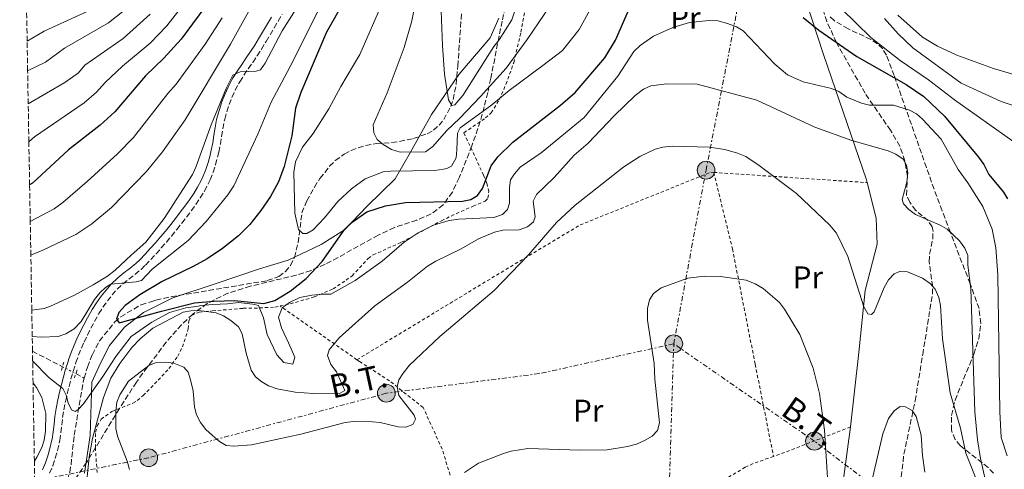
# Model space of a CAD drawing. Units: metres. Extents: x 616692 to 620115, y 4787271 to 4789643.
# Drawn here: x 616714 to 617029, y 4788042 to 4788186 of the extents above; entities that cross this region are included whole.
import ezdxf
from ezdxf.enums import TextEntityAlignment as Align

# ---------------------------------------------------------------- set-up
doc = ezdxf.new("R2010")
doc.units = ezdxf.units.M
doc.header["$MEASUREMENT"] = 0
for name, pattern in [('DGN Style 2', [1.7399219301090239, 1.043953158065414, -0.6959687720436097]), ('DGN Style 3', [2.435890702152634, 1.739921930109024, -0.6959687720436097]), ('DGN Style 5', [1.217945351076317, 0.5219765790327072, -0.6959687720436097]), ('DGN Style 7', [3.4798438602180486, 1.565929737098122, -0.6959687720436097, 0.5219765790327072, -0.6959687720436097])]:
    doc.linetypes.add(name, pattern=pattern)
for name, color, linetype, lineweight in [('Barranco lineal', 142, 'DGN Style 3', 13), ('Barranco lineal no visto', 142, 'DGN Style 5', 0), ('Camino', 7, 'DGN Style 3', 0), ('Curva de nivel directora', 30, 'Continuous', 30), ('Curva de nivel intermedia', 30, 'Continuous', 0), ('Etiqueta de uso rústico', 92, 'Continuous', 0), ('Límite de municipio', 7, 'Continuous', 0), ('Línea  de muro-pared o tapia', 1, 'Continuous', 13), ('Línea eléctrica', 6, 'DGN Style 7', 0), ('Margen derecho', 7, 'Continuous', 0), ('Pontón-alcantarilla (pasos de agua)', 1, 'DGN Style 2', 0), ('Poste tendido eléctrico', 7, 'Continuous', 0), ('Senda', 7, 'DGN Style 3', 0), ('Tela metálica o alambrada', 7, 'DGN Style 2', 0), ('Tensión línea eléctrica', 7, 'Continuous', 0), ('Torre eléctrica', 7, 'Continuous', 0), ('Zona arbolada', 92, 'DGN Style 3', 0)]:
    doc.layers.add(name, color=color, linetype=linetype, lineweight=lineweight)
doc.styles.add('Style-Arial', font='arial.ttf')

# ---------------------------------------------------------------- blocks, each defined once
blk = doc.blocks.new('5PELE')
at = {"layer": 'Torre eléctrica', "linetype": 'Continuous', "lineweight": 0}
h = blk.add_hatch(color=9, dxfattribs=at)
edge = h.paths.add_edge_path()
edge.add_arc((-2.000000476837158e-05, 0), 0.2850000000000001, 0, 360)
at = {"layer": 'Torre eléctrica', "color": 252, "linetype": 'Continuous', "lineweight": 0}
blk.add_circle((-2.000000476837158e-05, 0), 0.2850000000000001, dxfattribs=at)

msp = doc.modelspace()

# ---------------------------------------------------------------- linework, layer by layer
at = {"layer": 'Barranco lineal', "color": 142, "linetype": 'DGN Style 3', "lineweight": 13, "extrusion": (0.0979190094971873, -0.05064073644757948, 0.9939051179016721), "elevation": -181754.9001415127, "flags": 128}
msp.add_lwpolyline([(4536284.472154543, 1641686.591754993), (4536284.472154543, 1641675.706305989)], dxfattribs=at)
at = {"layer": 'Barranco lineal', "color": 142, "linetype": 'DGN Style 3', "lineweight": 13, "extrusion": (0.09576227043104069, -0.04965451059036522, 0.9941649848691733), "elevation": -178362.8219912028, "flags": 128}
msp.add_lwpolyline([(4534525.043005187, 1646895.34978051), (4534525.043005187, 1646892.29054858)], dxfattribs=at)
at = {"layer": 'Barranco lineal', "color": 142, "linetype": 'DGN Style 3', "lineweight": 13}
for points in [[(616734.1900000004, 4788070.980000001, 328.5500000000029), (616735.1900000004, 4788074.51, 328.2799999999988), (616736.7999999998, 4788078.51, 327.9700000000012), (616739.0899999999, 4788082.859999999, 327.1000000000058), (616743.9699999997, 4788088.970000001, 325.9799999999959), (616745.8700000001, 4788090.560000001, 325.8899999999995), (616752.4100000003, 4788094.449999999, 326.4100000000035), (616755.4800000006, 4788095.41, 326.0099999999948), (616757.1500000004, 4788095.939999999, 325.7899999999936), (616762, 4788096.99, 325.2599999999948), (616792.8099999996, 4788102.15, 322.5500000000029), (616796.4600000001, 4788103.49, 322.570000000007), (616798.5300000003, 4788105.01, 322.6699999999983), (616800.25, 4788107.01, 322.5500000000029), (616801.5199999996, 4788109.550000001, 322.1000000000058), (616802.6500000004, 4788114.300000001, 321.1999999999971), (616803.8899999997, 4788123.859999999, 319.8500000000058), (616805.4199999999, 4788127.730000001, 319.2200000000012), (616807.8799999999, 4788132.08, 318.4900000000052), (616809.6699999999, 4788134.869999999, 318.320000000007), (616812.7400000002, 4788138.77, 318.5299999999988), (616814.5800000001, 4788140.57, 318.4900000000052), (616817.4299999997, 4788142.67, 318.1399999999995), (616819.6299999999, 4788143.83, 317.7799999999988), (616824.29, 4788145.460000001, 317.1399999999995), (616827.6799999997, 4788146.01, 317.179999999993), (616832.7100000001, 4788146.369999999, 317.4799999999959), (616835.1699999999, 4788146.730000001, 317.1399999999995), (616839.6399999997, 4788147.680000001, 315.6300000000047), (616844.04, 4788149.16, 313.6300000000047), (616846.0199999996, 4788150.32, 312.6399999999995), (616847.8200000003, 4788151.890000001, 311.7299999999959), (616849.2999999998, 4788153.689999999, 310.9100000000035), (616851.5499999998, 4788157.890000001, 309.2200000000012), (616852.3099999996, 4788160.15, 308.3999999999942), (616853.2699999996, 4788164.930000001, 306.929999999993), (616853.7999999998, 4788170.859999999, 305.820000000007), (616854.1500000004, 4788175.859999999, 305.8699999999953), (616854.6699999999, 4788183.350000001, 306.4499999999971), (616855.0800000001, 4788188.310000001, 306.3099999999977)], [(616718.6100000005, 4788022.220000001, 335.2200000000012), (616720.3899999997, 4788023.27, 334.9499999999971), (616722.5199999996, 4788024.76, 334.7299999999959), (616724.2000000002, 4788026.65, 334.7700000000041), (616725.54, 4788029.180000001, 334.679999999993), (616727.3700000001, 4788033.66, 333.3800000000047), (616729.5599999996, 4788040.789999999, 332.2799999999988), (616729.9699999997, 4788043.230000001, 332.0299999999988), (616730.9800000006, 4788052.730000001, 331.0500000000029), (616733.8399999999, 4788069.730000001, 328.6399999999995), (616734.1900000004, 4788070.980000001, 328.5500000000029)]]:
    msp.add_polyline3d(points, dxfattribs=at)
at = {"layer": 'Barranco lineal no visto', "color": 142, "linetype": 'DGN Style 5', "lineweight": 0, "extrusion": (0.09775405677210981, -0.05060209995860263, 0.9939233229300815), "elevation": -181671.6305927313, "flags": 128}
msp.add_lwpolyline([(4535662.087241668, 1643403.672171717), (4535662.087241667, 1643398.857257387)], dxfattribs=at)
at = {"layer": 'Camino', "color": 7, "linetype": 'DGN Style 3', "lineweight": 0}
msp.add_polyline3d([(616723.1000000001, 4788040.560000001, 334.3500000000059), (616724.1000000016, 4788042.920000001, 334.0200000000041), (616724.9400000018, 4788045.33, 333.6300000000048), (616725.6399999993, 4788047.76, 333.2200000000011), (616726.1999999981, 4788050.210000002, 332.8000000000029), (616726.3500000001, 4788050.99, 332.679999999993), (616726.73, 4788053.490000002, 332.2799999999989), (616727.0000000005, 4788055.970000003, 331.8699999999953), (616727.2699999987, 4788058.390000001, 331.4600000000065), (616727.6399999997, 4788060.78, 331.0700000000072), (616728.2099999997, 4788063.5, 330.699999999997), (616728.7399999973, 4788065.910000003, 330.4700000000012), (616729.3200000006, 4788068.310000001, 330.3300000000018), (616729.9499999987, 4788070.699999999, 330.2400000000052), (616730.6299999983, 4788073.08, 330.1999999999972), (616731.3799999993, 4788075.449999999, 330.1900000000023), (616731.5500000013, 4788075.960000001, 330.1900000000023), (616732.3899999994, 4788078.279999999, 330.1900000000023), (616733.3199999994, 4788080.550000003, 330.1900000000023), (616734.1499999987, 4788082.470000003, 330.1900000000023), (616735.1900000002, 4788084.710000002, 330.1900000000023), (616736.2899999977, 4788086.92, 330.1900000000023), (616737.4499999977, 4788089.100000001, 330.1900000000023), (616738.8799999983, 4788091.59, 330.0899999999967), (616740.1999999993, 4788093.65, 329.8699999999954), (616741.6099999996, 4788095.650000001, 329.6399999999995), (616743.1099999994, 4788097.560000002, 329.5200000000042), (616744.7199999989, 4788099.41, 329.6199999999955), (616746.5499999993, 4788101.150000002, 329.9400000000024), (616748.4299999991, 4788102.66, 330.2899999999937), (616750.4099999995, 4788104.16, 330.6600000000035), (616752.3899999999, 4788105.760000001, 331.0299999999988), (616753.7899999992, 4788107.11, 331.300000000003), (616755.5199999991, 4788108.939999999, 331.6399999999995), (616757.1999999977, 4788110.77, 331.9700000000012), (616758.8599999985, 4788112.62, 332.300000000003), (616760.4999999991, 4788114.510000002, 332.6300000000048), (616762.1199999996, 4788116.430000001, 332.9299999999931), (616763.8500000021, 4788118.560000001, 333.1499999999941), (616765.4099999998, 4788120.52, 333.1900000000024), (616766.9499999998, 4788122.520000001, 333.1600000000035), (616768.4600000009, 4788124.529999999, 333.1499999999941), (616769.9200000004, 4788126.540000001, 333.2400000000052), (616771.36, 4788128.650000001, 333.4600000000065), (616772.6899999998, 4788130.83, 333.7299999999959), (616773.879999999, 4788133.100000001, 333.979999999996), (616774.5000000002, 4788134.430000002, 334.070000000007), (616775.4400000013, 4788136.840000001, 334.179999999993), (616776.2300000003, 4788139.279999999, 334.2599999999949), (616776.8999999987, 4788141.730000001, 334.320000000007), (616777.2899999976, 4788143.310000001, 334.3500000000059), (616777.7999999995, 4788145.820000002, 334.3500000000059), (616778.1900000006, 4788148.320000002, 334.3300000000019), (616778.5500000005, 4788150.770000001, 334.320000000007), (616779.0199999998, 4788153.170000001, 334.3300000000019), (616779.1900000019, 4788153.850000001, 334.3500000000059), (616779.859999998, 4788156.220000003, 334.4199999999984), (616780.6200000002, 4788158.550000002, 334.5099999999949), (616781.4899999974, 4788160.830000001, 334.6199999999953), (616782.48, 4788163.040000002, 334.7400000000052), (616783.6199999999, 4788165.200000001, 334.8600000000007), (616784.0100000009, 4788165.84, 334.8999999999941), (616785.3299999975, 4788167.930000001, 335.050000000003), (616786.7100000011, 4788169.980000002, 335.2400000000054), (616788.1200000015, 4788172.029999999, 335.4299999999931), (616789.5299999998, 4788174.100000001, 335.6100000000007), (616790.8999999977, 4788176.220000001, 335.7200000000012), (616792.4399999998, 4788178.750000001, 335.7500000000001), (616793.7299999995, 4788180.890000002, 335.6799999999931), (616795.0100000004, 4788183.040000002, 335.5700000000071), (616796.2899999989, 4788185.180000002, 335.4400000000023), (616797.5799999986, 4788187.32, 335.3099999999978)], dxfattribs=at)
at = {"layer": 'Curva de nivel directora', "color": 30, "linetype": 'Continuous', "lineweight": 30, "flags": 128}
for points, elevation in [([(616778.6399999999, 4788316.930000001), (616780.2499999992, 4788314.779999999), (616782.8099999984, 4788310.050000002), (616783.9100000004, 4788307.210000001), (616784.5799999987, 4788301.740000002), (616785.5699999989, 4788223.060000001), (616785.4100000003, 4788217.100000001), (616784.1200000006, 4788210.859999999), (616782.0700000009, 4788205.36), (616779.1200000005, 4788199.75), (616774.5799999986, 4788192.26), (616765.2800000003, 4788179.470000001), (616759.6799999988, 4788173.320000002), (616753.8299999994, 4788167.74), (616743.9900000001, 4788156.170000001), (616739.2999999984, 4788151.950000001), (616729.1799999997, 4788144.010000002), (616717.6199999994, 4788133.350000001), (616716.7099999997, 4788132.800000002)], 350), ([(616822.6100000005, 4788200.95), (616811.7800000008, 4788181.650000002), (616803.5399999998, 4788162.34), (616801.7999999986, 4788157.350000001), (616800.6599999988, 4788148.550000001), (616798.1599999998, 4788138.740000002), (616796.4299999997, 4788133.83), (616793.7999999989, 4788129.100000001), (616790.7199999989, 4788124.560000001), (616787.2000000007, 4788120.140000002), (616783.5899999986, 4788116.53), (616778.4900000001, 4788112.420000002), (616773.5300000003, 4788109.140000001), (616769.0599999998, 4788106.65), (616759.1400000001, 4788101.850000001), (616752.0099999999, 4788097.560000002), (616747.2800000003, 4788094.170000002), (616745.2899999988, 4788092.000000001), (616744.4799999995, 4788089.84), (616745.329999999, 4788088.660000003), (616758.9099999999, 4788092.380000001), (616769.4899999991, 4788095.100000001), (616775.6400000004, 4788095.539999999), (616782.2999999989, 4788095.750000002), (616791.6799999999, 4788094.880000002), (616795.2499999995, 4788095.820000002), (616800.0799999997, 4788098.750000001), (616805.2899999999, 4788102.800000002), (616810.3300000003, 4788108.289999999), (616817.579999999, 4788118.62), (616819.9299999981, 4788120.910000001), (616824.66, 4788124.150000002), (616830.6100000001, 4788126.119999999), (616837.0899999999, 4788127.180000001), (616855.32, 4788127.550000002), (616857.9399999996, 4788128.180000001), (616860.0899999999, 4788129.440000001), (616861.6999999993, 4788131.680000001), (616864.4999999999, 4788138.950000001), (616866.61, 4788141.78), (616871.3999999999, 4788146.440000001), (616886.6699999984, 4788158.29), (616891.3199999998, 4788162.410000001), (616900.8700000007, 4788173.5), (616904.3199999996, 4788179.119999999), (616908.4900000005, 4788188.580000001)], 325), ([(616964.35, 4788186.42), (616969.3999999993, 4788182.32), (616981.5699999997, 4788173.910000001), (616997.359999999, 4788164.930000001), (617003.0099999995, 4788161.080000003), (617009.6300000001, 4788154.850000001), (617020.5099999988, 4788141.650000001), (617022.2099999997, 4788139.290000001), (617023.7999999991, 4788136.100000001), (617028.5099999985, 4788130.439999999), (617029.8000000005, 4788128.300000001)], 325)]:
    msp.add_lwpolyline(points, dxfattribs=dict(at, elevation=elevation))
at = {"layer": 'Curva de nivel intermedia', "color": 30, "linetype": 'Continuous', "lineweight": 0, "flags": 128}
for points, elevation in [([(616715.9200000007, 4788178.82), (616721.3400000011, 4788182.05), (616735.1000000008, 4788188.359999999), (616739.9000000019, 4788191.310000001), (616744.3400000011, 4788194.56), (616749.6600000008, 4788199.380000001), (616754.690000002, 4788204.619999998), (616760.060000001, 4788211.859999998), (616762.9800000002, 4788218.600000001), (616765.7800000008, 4788232.699999999), (616766.6500000004, 4788243.15), (616766.7700000011, 4788255.939999999), (616766.2100000001, 4788262.38), (616765.26, 4788265.960000001), (616762.1300000009, 4788274.779999998), (616758.4000000004, 4788281.96), (616757.360000001, 4788284.680000001), (616754.7200000011, 4788288.779999999), (616753.7700000012, 4788291.29), (616753.3900000014, 4788293.939999999), (616751.8300000011, 4788295.900000001), (616738.7000000017, 4788305.3), (616727.7900000017, 4788311.369999998), (616713.5300000012, 4788317.619999998)], 370.0000000000005), ([(616894.3100000005, 4788206.46), (616875.9700000008, 4788179.339999998), (616869.2899999998, 4788170.160000001), (616861.050000001, 4788161.100000001), (616854.4300000004, 4788154.210000001), (616850.2200000016, 4788150.109999999), (616845.8200000004, 4788145.050000001), (616843.4300000012, 4788143.41), (616835.3399999997, 4788143.31), (616832.5900000005, 4788144.109999999), (616829.8700000002, 4788145.699999999), (616828.0199999994, 4788147.38), (616826.8799999995, 4788149.519999999), (616826.6500000015, 4788152.009999999), (616831.1700000011, 4788162.3), (616836.6300000016, 4788176.789999999), (616839.1100000005, 4788185.329999999), (616841.2200000006, 4788196.25)], 315.0000000000006), ([(616717.5400000013, 4788084.249999999), (616720.4100000011, 4788084.079999999), (616725.9000000008, 4788084.279999998), (616728.2600000012, 4788085.13), (616730.9800000014, 4788086.719999999), (616733.2600000012, 4788089.06), (616737.5300000004, 4788096.140000001), (616739.1799999999, 4788098.269999999), (616741.0500000007, 4788099.939999999), (616742.7200000006, 4788101.08), (616750.7900000017, 4788101.730000001), (616752.5500000007, 4788102.16), (616755.9700000007, 4788105.84), (616767.4500000007, 4788115.029999998), (616773.2799999999, 4788121.060000001), (616780.2000000001, 4788129.599999999), (616782.0700000009, 4788132.480000001), (616789.7599999999, 4788148.989999999), (616793.990000001, 4788159.3), (616801.0300000019, 4788172.34), (616815.4199999997, 4788201.33)], 330.0000000000002), ([(616770.1999999998, 4788196.09), (616760.6399999999, 4788183.730000001), (616755.2500000009, 4788178.149999999), (616746.4800000001, 4788170.789999999), (616740.8499999996, 4788165.599999999), (616738.1600000008, 4788162.439999999), (616734.2000000001, 4788159.099999999), (616718.29, 4788148.210000001), (616716.4700000006, 4788146.57)], 355.0000000000004), ([(616971.9299999994, 4788193.880000001), (616985.9800000021, 4788179.989999999), (616995.3699999996, 4788172.609999998), (617004.5200000005, 4788166.470000001), (617012.8100000009, 4788160), (617031.5100000004, 4788146.819999998)], 320.0000000000002), ([(616789.5300000019, 4788193.310000001), (616781.0600000005, 4788177.84), (616766.5200000008, 4788153.640000001), (616759.2699999998, 4788143.430000001), (616754.0100000004, 4788136.959999999), (616742.9100000005, 4788125.56), (616736.6100000017, 4788120.33), (616731.52, 4788116.890000001), (616720.9800000011, 4788111.869999999), (616717.1000000008, 4788110.27)], 340.0000000000003), ([(616803.550000001, 4788191.539999999), (616797.5600000008, 4788182.099999999), (616792.1300000015, 4788171.759999999), (616790.6100000015, 4788169.59), (616789.1900000023, 4788169.220000001), (616784.0700000013, 4788169.039999999), (616781.8200000006, 4788167.939999999), (616779.61, 4788163.619999998), (616774.8800000002, 4788152.020000001), (616769.9600000007, 4788138.439999999), (616768.8200000008, 4788136.139999999), (616759.8100000008, 4788122.009999998), (616753.9400000012, 4788114.509999999), (616749.1900000013, 4788110.26), (616744.1500000011, 4788105.56), (616741.6800000012, 4788103.619999999), (616737.0200000008, 4788100.820000002), (616731.0400000017, 4788097.529999998), (616723.4199999997, 4788093.960000001), (616721.360000001, 4788093.199999999), (616717.4000000004, 4788092.699999998)], 335), ([(616829.820000001, 4788191.449999998), (616822.3900000014, 4788174.56), (616816.3899999999, 4788164.309999999), (616812.5300000019, 4788157.099999999), (616807.4500000014, 4788149.289999999), (616804.0499999993, 4788144.850000001), (616801.8600000012, 4788140.24), (616801.2900000013, 4788136.859999998), (616801.5800000017, 4788123.74), (616802.8300000012, 4788118.52), (616804.1600000011, 4788117.23), (616805.4700000009, 4788117.24), (616807.4800000006, 4788118.460000001), (616811.1300000005, 4788122.259999999), (616815.3400000016, 4788127.489999999), (616819.8099999996, 4788131.590000001), (616824.1500000004, 4788134.769999999), (616829.8700000002, 4788136.959999999), (616832.3500000013, 4788137.23), (616846.4100000005, 4788137.390000001), (616849.2600000004, 4788137.8), (616850.3199999998, 4788138.029999998), (616851.7999999997, 4788138.800000001), (616853.2600000014, 4788141.470000001), (616853.4400000002, 4788144.029999999), (616853.7400000019, 4788149.359999998), (616854.5700000012, 4788151.07), (616857.9500000008, 4788153.560000001), (616864.700000001, 4788158.380000002), (616870.28, 4788163.029999998), (616881.0400000003, 4788171.039999999), (616887.3600000013, 4788175.8), (616892.6600000008, 4788182.600000001), (616898.4500000001, 4788193.160000001)], 320.0000000000002), ([(616848.4300000012, 4788188.529999999), (616848.9400000008, 4788177.439999999), (616849.550000001, 4788168.199999998), (616850.7800000003, 4788160.02), (616851.88, 4788158.249999999), (616852.8400000011, 4788158.380000002), (616855.4299999995, 4788161.430000001), (616865.3400000003, 4788177.11), (616867.0400000013, 4788179.27), (616871.1100000015, 4788185.600000001), (616873.1600000013, 4788191.690000001)], 310), ([(616716.0800000017, 4788169.340000001), (616721.75, 4788172.039999999), (616727.85, 4788176.569999999), (616741.9800000007, 4788184.649999999), (616749.16, 4788190.32)], 365.0000000000005), ([(616755.3200000002, 4788187.499999999), (616746.6800000012, 4788179.699999998), (616734.3499999997, 4788171.089999998), (616732.3300000014, 4788168.720000002), (616727.9300000003, 4788165.619999999), (616716.2600000005, 4788158.75)], 360), ([(616778.3200000002, 4788186.289999997), (616772.8600000021, 4788177.850000001), (616763.6700000009, 4788165.069999999), (616761.0100000009, 4788162.069999999), (616749.9800000003, 4788147.930000001), (616744.8399999995, 4788142.730000001), (616735.1299999999, 4788133.939999999), (616727.3400000002, 4788127.119999998), (616724.5700000008, 4788125.119999999), (616716.9100000008, 4788121.13)], 345.0000000000003), ([(616717.6799999997, 4788076.489999998), (616722.8099999995, 4788071.140000001), (616727.290000001, 4788067.619999999), (616728.3900000007, 4788065.489999999), (616729.0099999999, 4788062.999999999), (616730.1100000018, 4788060.749999999), (616731.3099999999, 4788060.289999999), (616732.2500000009, 4788060.9), (616733.9200000007, 4788062.77), (616740.1900000003, 4788071.42), (616744.3000000007, 4788077.890000001), (616749.2699999996, 4788084.24), (616755.8700000001, 4788088.880000001), (616761.5099999994, 4788091.909999999), (616766.6700000004, 4788093.460000001), (616770.7300000018, 4788093.999999999), (616771.4500000015, 4788094.149999999), (616775.3300000017, 4788094.470000001), (616780.0599999992, 4788094.739999999), (616783.6199999999, 4788095.15), (616788.2100000009, 4788094.63), (616790.0199999993, 4788094.17), (616791.5599999992, 4788090.249999999), (616792.7999999997, 4788084.949999999), (616795.8600000021, 4788078.440000001), (616798.0700000003, 4788075.91), (616800.9500000015, 4788075.470000001), (616801.6700000011, 4788077.609999998), (616799.540000001, 4788082.26), (616797.400000002, 4788087.03), (616796.3499999992, 4788090.470000001), (616797.5899999997, 4788093.470000001), (616799.9099999998, 4788095.15), (616803.2400000002, 4788096.789999999), (616807.0100000009, 4788097.470000001), (616810.6200000008, 4788097.779999999), (616813.1199999999, 4788097.869999998), (616820.9100000015, 4788102.249999999), (616829.630000001, 4788108.359999998), (616836.5900000014, 4788114.470000002), (616841.0700000008, 4788117.509999999), (616846.0400000017, 4788119.949999999), (616851.0700000009, 4788121.430000001), (616854.1100000008, 4788121.839999998), (616865.2900000011, 4788122.33), (616868.140000001, 4788123.32), (616869.6699999998, 4788124.890000001), (616870.3600000006, 4788126.92), (616870.3000000002, 4788131.92), (616870.6800000002, 4788134.390000002), (616871.9100000019, 4788136.350000001), (616873.7900000014, 4788138.509999998), (616880.5100000005, 4788143.119999999), (616894.3000000016, 4788154.369999999), (616904.9900000002, 4788167.640000001), (616910.2000000004, 4788175.480000001), (616912.1400000005, 4788177.380000001), (616916.4900000002, 4788180.439999999), (616922.6300000002, 4788183.179999999), (616928.0199999993, 4788184.77), (616934.2700000011, 4788185.470000001), (616937.0000000002, 4788185.310000001), (616940.1200000006, 4788184.430000001), (616942.9900000005, 4788183.429999999), (616945.1400000007, 4788182.15), (616955.2800000019, 4788171.439999999), (616959.3699999999, 4788168.04), (616964.3200000008, 4788165.829999999), (616973.4699999995, 4788163.699999999), (616975.7500000015, 4788162.65), (616978.3900000014, 4788160.9), (616983.0600000005, 4788158.940000001), (616985.5700000006, 4788158.369999998), (616993.3100000012, 4788158.350000001), (616998.4400000009, 4788156.75), (617000.6300000013, 4788155.539999999), (617002.6200000006, 4788153.84), (617008.5599999996, 4788147.469999999), (617013.9800000021, 4788137.750000001), (617017.1400000004, 4788133.470000001), (617021.8400000011, 4788125.929999999), (617024.9299999999, 4788118.630000001), (617026.0200000008, 4788112.689999999), (617026.7300000016, 4788104.009999998), (617027.2800000014, 4788060.199999999), (617027.7300000007, 4788051.989999999), (617029.72, 4788046.07)], 330.0000000000002), ([(617035.7700000006, 4788156.779999998), (617027.7599999999, 4788159.539999999), (617014.9500000001, 4788165.33), (616999.4500000011, 4788176.679999999), (616994.7500000006, 4788181.149999999), (616990.4000000008, 4788186.06)], 315.0000000000006), ([(616994.6800000013, 4788187.170000001), (617002.5700000015, 4788180.140000001), (617007.4100000006, 4788177.210000001), (617013.5900000009, 4788174.329999999), (617025.280000001, 4788170.02), (617039.8099999996, 4788165.8)], 310), ([(616734.5800000001, 4788034.119999999), (616735.74, 4788045.67), (616736.850000001, 4788051.649999999), (616740.4100000015, 4788064.800000001), (616742.6800000003, 4788070.890000001), (616745.5999999995, 4788075.600000001), (616749.4700000007, 4788080.74), (616752.0500000002, 4788083.51), (616756.1699999997, 4788086.939999999), (616765.8700000002, 4788092.019999999), (616768.3200000002, 4788092.52), (616770.8700000005, 4788092.56), (616776.4699999995, 4788091.8), (616778.7899999997, 4788090.859999998), (616781.1000000008, 4788089.429999998), (616783.5500000005, 4788087.359999998), (616784.7799999999, 4788085.17), (616786.0400000005, 4788078.939999999), (616787.6500000021, 4788073.480000001), (616789.0600000003, 4788071.41), (616791.0400000006, 4788069.720000001), (616793.1999999998, 4788068.46), (616795.9300000012, 4788067.550000001), (616801.7500000016, 4788066.439999999), (616807.5099999994, 4788065.999999999), (616816.0800000014, 4788066.100000001), (616817.6200000015, 4788066.96), (616814.9200000013, 4788072.990000002), (616813.1100000008, 4788075.349999999), (616812.1200000006, 4788078.199999998), (616812.5699999998, 4788079.989999999), (616815.8600000001, 4788083.809999999), (616827.2500000006, 4788094.08), (616837.670000001, 4788101.63), (616844.1399999997, 4788106.74), (616846.7600000014, 4788108.349999999), (616854.8700000007, 4788112.369999998), (616860.4600000009, 4788115.59), (616865.5200000014, 4788117.71), (616868.2400000016, 4788118.309999999), (616873.4000000004, 4788118.369999999), (616876.1299999995, 4788119.359999999), (616878.0200000005, 4788120.929999999), (616878.5900000005, 4788122.599999999), (616877.9300000012, 4788127.599999999), (616878.9800000016, 4788129.749999999), (616884.6200000009, 4788135.140000001), (616891.0800000007, 4788142.289999999), (616895.5599999999, 4788146.15), (616903.9000000017, 4788154.949999998), (616910.6000000006, 4788161.460000002), (616913.2000000001, 4788163.399999999), (616915.5600000003, 4788164.499999999), (616920.6699999999, 4788165.149999999), (616930.4400000023, 4788165.050000001), (616949.5500000007, 4788159.930000001), (616968.1400000007, 4788151.300000001), (616979.9300000013, 4788146.98), (616991.5499999998, 4788143.67), (616994.0599999999, 4788142.63), (616996.3399999999, 4788140.989999999), (616997.4400000017, 4788139.099999999), (616997.8300000007, 4788136.630000001), (616997.5100000009, 4788133.630000001), (616996.0300000013, 4788128.130000001), (616996.5200000008, 4788126.710000001), (616998.2400000019, 4788124.9), (617000.3699999999, 4788123.369999999), (617008.2700000012, 4788119.949999999), (617010.4300000004, 4788118.67), (617014.4100000013, 4788114.909999999), (617016.11, 4788112.550000001), (617017.050000001, 4788110.230000001), (617017.1300000015, 4788107.089999998), (617018.05, 4788099.5), (617019.370000001, 4788060.21), (617020.2100000015, 4788051.17), (617021.1200000013, 4788045.23), (617023.6400000004, 4788034.310000001)], 335), ([(616748.7000000018, 4788041.74), (616747.9700000009, 4788044.390000001), (616744.8200000017, 4788052.409999999), (616744.3299999998, 4788054.859999999), (616744.35, 4788060.500000001), (616744.6800000007, 4788063.240000002), (616745.6100000006, 4788065.640000001), (616748.370000001, 4788069.929999999), (616754.8300000008, 4788075), (616757.2200000001, 4788075.960000001), (616760.1200000015, 4788076.070000002), (616762.8400000016, 4788075.779999998), (616766.0900000016, 4788074.460000002), (616767.4200000014, 4788072.81), (616768.2500000007, 4788070.449999999), (616769.050000001, 4788066.88), (616769.4700000011, 4788061.649999999), (616770.0900000003, 4788059.230000001), (616771.370000001, 4788056.699999998), (616773.1600000014, 4788054.52), (616775.3000000005, 4788052.560000001), (616777.4599999997, 4788050.679999999), (616779.620000001, 4788049.4), (616782.12, 4788049.180000001), (616787.7200000014, 4788049.62), (616803.5800000001, 4788053.06), (616817.750000001, 4788056.779999999), (616820.3600000017, 4788057.05), (616826.4400000015, 4788057.009999999), (616828.9200000003, 4788056.720000001), (616834.6700000013, 4788055.330000001), (616837.1700000003, 4788055.21), (616839.4200000011, 4788056.100000001), (616840.2400000015, 4788057.779999998), (616839.8600000015, 4788059.079999999), (616834.9400000018, 4788065.369999999), (616834.3800000009, 4788068.16), (616834.9599999997, 4788070.449999999), (616836.2500000016, 4788072.589999998), (616838.3300000003, 4788075.109999999), (616848.0600000002, 4788084.320000002), (616865.4100000019, 4788099.029999998), (616876.4800000006, 4788110.380000001), (616885.4000000011, 4788120.73), (616891.4000000004, 4788126.279999999), (616906.9200000013, 4788138.59), (616912.0399999999, 4788141.899999999), (616917.0100000009, 4788144.219999999), (616919.4200000005, 4788144.880000001), (616922.4700000016, 4788145.240000002), (616934.3800000006, 4788144.92), (616939.3400000005, 4788144.099999999), (616943.3400000014, 4788143.01), (616945.97, 4788141.850000001), (616950.3300000008, 4788139.060000001), (616962.1900000006, 4788130.029999998), (616972.9100000006, 4788119.930000001), (616975.0899999999, 4788117.33), (616978.6399999994, 4788109.88), (616983.8400000007, 4788093.749999999), (616985.060000001, 4788091.509999999), (616986.2500000002, 4788091.279999999), (616987.0700000006, 4788092.130000001), (616990.2600000001, 4788099.92), (616991.7100000007, 4788102.42), (616993.4699999999, 4788104.349999998), (616995.4800000016, 4788105.210000001), (616997.7500000002, 4788104.999999999), (617002.6000000006, 4788102.949999999), (617005.0599999992, 4788101.279999999), (617006.6700000009, 4788099.38), (617007.8300000008, 4788096.739999999), (617008.3499999995, 4788094.220000001), (617008.9599999996, 4788083.480000001), (617011.4500000018, 4788066.24), (617014.6900000006, 4788054.970000001), (617016.4600000009, 4788046.899999999), (617020.320000001, 4788037.3)], 340.0000000000002), ([(616855.9500000003, 4788040.690000001), (616860.4400000008, 4788043.730000001), (616868.3800000001, 4788046.800000001), (616870.8700000001, 4788047.55), (616876.2100000001, 4788048.449999998), (616893.1200000015, 4788047.840000001), (616901.5800000015, 4788048.010000001), (616908.1100000005, 4788049.09), (616910.9600000003, 4788049.84), (616913.570000001, 4788050.939999999), (616916.0499999998, 4788052.4), (616917.7400000019, 4788054.230000001), (616918.3800000012, 4788056.600000001), (616916.8900000004, 4788070.630000001), (616916.7100000015, 4788075.630000001), (616914.5299999999, 4788089.52), (616914.5800000014, 4788093.220000002), (616915.1400000001, 4788095.959999999), (616916.4299999998, 4788098), (616918.9000000019, 4788099.819999999), (616927.4600000004, 4788103), (616932.7900000013, 4788103.57), (616937.9099999999, 4788103.51), (616946.0800000017, 4788102.260000001), (616949.0299999999, 4788101.09), (616951.5300000011, 4788099.640000001), (616956.8200000018, 4788095.180000001), (616958.400000002, 4788093.05), (616963.2600000014, 4788084.899999999), (616967.5500000007, 4788074.140000001), (616969.5700000012, 4788066.050000001), (616971.1500000015, 4788054.289999999), (616972.3099999994, 4788037.4)], 345.0000000000002), ([(616717.8000000005, 4788069.31), (616718.9200000003, 4788067.99), (616720.6200000013, 4788064.779999998), (616721.9500000011, 4788059.600000001), (616721.8200000017, 4788053.960000001), (616721.3800000013, 4788051.100000001), (616720.6300000002, 4788048.720000001), (616719.0700000002, 4788045.599999999), (616718.2300000018, 4788044.359999998)], 335), ([(616982.000000001, 4788019.21), (616989.850000001, 4788053.09), (616991.7000000018, 4788057.999999999), (616993.4500000019, 4788060.519999999), (616995.4600000014, 4788061.849999999), (616997.130000001, 4788061.759999999), (616999.2800000013, 4788060.59), (617000.5000000016, 4788058.699999999), (617002.1, 4788052.710000001), (617002.5600000003, 4788046.229999999), (617003.3400000003, 4788040.88)], 345.0000000000002)]:
    msp.add_lwpolyline(points, dxfattribs=dict(at, elevation=elevation))
at = {"layer": 'Límite de municipio', "color": 7, "linetype": 'Continuous', "lineweight": 0}
msp.add_polyline3d([(616866.9100000003, 4788186.15, 309.05), (616864.1400000006, 4788179.850000001, 309.23), (616854.120000001, 4788168.16, 306.87), (616845.3999999985, 4788155.359999999, 311.98), (616838.6999999993, 4788143.24, 315.0900000000001), (616833.6900000013, 4788134.720000001, 321.25), (616824.7399999984, 4788125.99, 324.1600000000001), (616817.5500000007, 4788118.439999999, 325.04), (616810.0300000012, 4788113.680000001, 322.96), (616799.4699999989, 4788108.720000001, 322.65), (616790.2600000016, 4788105.949999999, 323.21), (616776.129999999, 4788101.16, 324.15), (616762.5100000016, 4788096.640000001, 325.23), (616753.2100000009, 4788091.960000001, 325.42), (616747.1000000016, 4788087.230000001, 326.74), (616742.2800000012, 4788081.390000001, 328.48), (616739.3599999994, 4788075.730000001, 329.08), (616736.5799999982, 4788069.680000001, 329.38), (616736.1000000016, 4788052.630000001, 334.29), (616734.2300000006, 4788040.5, 334.5300000000001)], dxfattribs=at)
at = {"layer": 'Línea  de muro-pared o tapia', "color": 1, "linetype": 'Continuous', "lineweight": 13}
for points in [[(616963.6600000003, 4788195.689999999, 323.9199999999983), (616964.8200000003, 4788193.199999999, 324.7799999999988), (616970.9699999997, 4788174.210000001, 328.25), (616984.6399999997, 4788134.41, 337.7700000000041), (616984.8600000005, 4788133.539999999, 337.7700000000041)], [(616984.8600000005, 4788133.539999999, 337.7700000000041), (616987.7400000002, 4788122.189999999, 337.7700000000041), (616988.0800000001, 4788113.789999999, 337.7700000000041), (616984.1799999997, 4788098.99, 340.3699999999953), (616982.1600000003, 4788079.199999999, 341.2400000000052), (616979.5, 4788055.33, 343.8399999999965)], [(616979.5, 4788055.33, 343.8399999999965), (616976.1799999997, 4788030.76, 344.6999999999971), (616970.3899999997, 4788003.9, 346.4400000000023), (616965.2000000002, 4787982.710000001, 346.4400000000023), (616959.8399999999, 4787975.600000001, 349.0299999999988), (616948.1100000005, 4787969.779999999, 350.7700000000041), (616938.2699999996, 4787957.850000001, 351.6300000000047), (616927.8200000003, 4787957.83, 354.2299999999959)]]:
    msp.add_polyline3d(points, dxfattribs=at)
at = {"layer": 'Línea eléctrica', "color": 6, "linetype": 'DGN Style 7', "lineweight": 0}
for points in [[(616922.9400000013, 4788081.92, 345.3699999999953), (616933.2800000013, 4788137.52, 340.8800000000047), (616946.7500000006, 4788207.040000001, 323.4700000000012), (616955.7399999984, 4788249.529999999, 306.7599999999948)], [(616922.9400000013, 4788081.92, 345.3699999999953), (616879.8500000016, 4788072.390000001, 342.6900000000023), (616830.9300000002, 4788066.119999999, 338.6000000000058), (616754.8200000002, 4788045.460000002, 340.1900000000023), (616718.3399999996, 4788037.980000001, 334.8699999999953)], [(616917.6299999984, 4787973.940000001, 353.929999999993), (616918.3000000013, 4787977.76, 353.6999999999971), (616921.1499999987, 4788025.300000001, 347.6199999999953), (616922.9400000013, 4788081.92, 345.3699999999953)], [(617096.0300000015, 4787980.61, 372.8000000000029), (617070.9499999983, 4787988.470000002, 365.0099999999948), (617053.170000002, 4787994.15, 358.3300000000018), (617003.7499999999, 4788023.53, 345.4900000000052), (616967.9800000003, 4788050.759999999, 345.3800000000047), (616922.9400000013, 4788081.92, 345.3699999999953)]]:
    msp.add_polyline3d(points, dxfattribs=at)
at = {"layer": 'Margen derecho', "color": 7, "linetype": 'Continuous', "lineweight": 0}
msp.add_polyline3d([(616720.8200000002, 4788041.58, 334.3500000000059), (616721.7600000012, 4788043.820000002, 334.0200000000041), (616722.5599999991, 4788046.080000001, 333.6300000000048), (616723.2099999996, 4788048.380000002, 333.2200000000011), (616723.7600000016, 4788050.740000002, 332.8000000000029), (616723.8899999991, 4788051.430000001, 332.679999999993), (616724.2600000001, 4788053.810000001, 332.2799999999989), (616724.5199999994, 4788056.24, 331.8699999999953), (616724.7899999977, 4788058.720000002, 331.4600000000065), (616725.170000002, 4788061.210000001, 331.0700000000072), (616725.7600000021, 4788064.03, 330.699999999997), (616726.3099999976, 4788066.470000001, 330.4700000000012), (616726.8999999977, 4788068.920000001, 330.3300000000018), (616727.5399999992, 4788071.359999999, 330.2400000000052), (616728.239999999, 4788073.800000002, 330.1999999999972), (616728.9999999988, 4788076.220000001, 330.1900000000023), (616729.1900000009, 4788076.779999999, 330.1900000000023), (616730.0599999982, 4788079.170000001, 330.1900000000023), (616731.0100000004, 4788081.520000001, 330.1900000000023), (616731.8700000009, 4788083.500000001, 330.1900000000023), (616732.9299999982, 4788085.800000001, 330.1900000000023), (616734.0599999991, 4788088.060000001, 330.1900000000023), (616735.2500000005, 4788090.300000003, 330.1900000000023), (616736.7500000005, 4788092.890000001, 330.0899999999967), (616738.1299999994, 4788095.050000002, 329.8699999999954), (616739.6099999992, 4788097.140000002, 329.6399999999995), (616741.1900000017, 4788099.16, 329.5200000000042), (616742.859999999, 4788101.08, 329.6199999999955), (616744.8999999977, 4788103.040000003, 329.9400000000024), (616746.899999998, 4788104.630000002, 330.2899999999937), (616748.8699999994, 4788106.120000001, 330.6600000000035), (616750.7299999992, 4788107.640000001, 331.0299999999988), (616752.0199999989, 4788108.87, 331.300000000003), (616753.6799999997, 4788110.640000002, 331.6399999999995), (616755.3500000016, 4788112.45, 331.9700000000012), (616756.9899999977, 4788114.279999999, 332.300000000003), (616758.6000000016, 4788116.140000001, 332.6300000000048), (616760.1999999996, 4788118.029999999, 332.9299999999931), (616761.9099999996, 4788120.119999999, 333.1499999999941), (616763.4400000006, 4788122.060000002, 333.1900000000024), (616764.9600000005, 4788124.029999999, 333.1600000000035), (616766.4400000002, 4788126.020000001, 333.1499999999941), (616767.8799999974, 4788127.980000001, 333.2400000000052), (616769.260000001, 4788130.000000001, 333.4600000000065), (616770.5100000005, 4788132.060000002, 333.7299999999959), (616771.6299999983, 4788134.199999999, 333.979999999996), (616772.1900000013, 4788135.420000002, 334.070000000007), (616773.0899999999, 4788137.680000002, 334.179999999993), (616773.8299999975, 4788140.000000002, 334.2599999999949), (616774.4800000002, 4788142.370000001, 334.320000000007), (616774.859999998, 4788143.870000001, 334.3500000000059), (616775.3399999985, 4788146.26, 334.3500000000059), (616775.7199999985, 4788148.700000001, 334.3300000000019), (616776.0899999995, 4788151.2, 334.320000000007), (616776.5799999969, 4788153.710000002, 334.3300000000019), (616776.7800000003, 4788154.49, 334.3500000000059), (616777.4699999986, 4788156.950000001, 334.4199999999984), (616778.2699999989, 4788159.390000002, 334.5099999999949), (616779.1799999987, 4788161.790000002, 334.6199999999953), (616780.239999998, 4788164.140000002, 334.7400000000052), (616781.4400000006, 4788166.420000002, 334.8600000000007), (616781.8699999996, 4788167.15, 334.8999999999941), (616783.2399999977, 4788169.300000003, 335.050000000003), (616784.649999998, 4788171.390000002, 335.2400000000054), (616786.0599999984, 4788173.439999999, 335.4299999999931), (616787.4499999987, 4788175.480000001, 335.6100000000007), (616788.7800000008, 4788177.550000003, 335.7200000000012), (616790.3000000007, 4788180.040000003, 335.7500000000001), (616791.579999997, 4788182.180000001, 335.6799999999931), (616792.8700000013, 4788184.32, 335.5700000000071), (616794.1499999977, 4788186.470000001, 335.4400000000023)], dxfattribs=at)
at = {"layer": 'Pontón-alcantarilla (pasos de agua)', "color": 1, "linetype": 'DGN Style 2', "lineweight": 0, "elevation": 330.1999999999971, "flags": 128}
for points in [[(616727.7000000002, 4788076.050000001), (616726.7400000002, 4788072.99)], [(616731.8899999997, 4788073.58), (616731.0300000003, 4788071)]]:
    msp.add_lwpolyline(points, dxfattribs=at)
at = {"layer": 'Senda', "color": 7, "linetype": 'DGN Style 3', "lineweight": 0}
msp.add_polyline3d([(616995.1799999997, 4788034.520000001, 346.1300000000047), (616996.6200000015, 4788046.570000002, 345.2599999999948), (617000.229999999, 4788063.690000001, 345.2799999999988), (617002.6599999988, 4788078.540000001, 343.4600000000063), (617005.7399999987, 4788097.779999999, 340.0700000000071), (617005.8299999982, 4788100.220000002, 339.6499999999943), (617004.6999999994, 4788108.210000001, 338.3399999999966), (617004.859999998, 4788110.66, 337.8300000000019), (617005.8500000006, 4788115.530000002, 336.6100000000007), (617005.9600000001, 4788117.930000002, 336.0299999999989), (617005.6900000018, 4788119.350000001, 335.7400000000052), (617004.3799999976, 4788121.36, 335.3600000000007), (617000.3999999989, 4788124.61, 334.9100000000035), (616998.5199999991, 4788127.260000001, 334.8899999999995), (616997.4400000017, 4788129.51, 334.8800000000047), (616997.769999998, 4788135.600000001, 334.0000000000001), (616996.8899999997, 4788140.5, 333.6900000000023), (616995.3000000004, 4788145.25, 333.2799999999989), (616992.3099999975, 4788150.280000002, 332.0200000000042), (616984.2199999985, 4788162.120000001, 328.020000000004), (616975.0100000016, 4788178.370000001, 323.9299999999931), (616971.9899999975, 4788185.060000001, 322.3200000000071), (616966.7399999971, 4788201.510000002, 319.2799999999989)], dxfattribs=at)
at = {"layer": 'Tela metálica o alambrada', "color": 7, "linetype": 'DGN Style 2', "lineweight": 0, "extrusion": (0.0635301401201756, -0.004204295568905863, 0.997971064307518), "elevation": 19403.49066866657, "flags": 128}
msp.add_lwpolyline([(4818424.669438506, -298782.4711984927), (4818424.669438506, -298831.7886822083)], dxfattribs=at)
at = {"layer": 'Tela metálica o alambrada', "color": 7, "linetype": 'DGN Style 2', "lineweight": 0, "extrusion": (-0.2143067155549223, 0.1496925006227364, 0.965227841975859), "elevation": 584876.8069604295, "flags": 128}
msp.add_lwpolyline([(-4278529.417135587, -2158298.860426998), (-4278529.417135587, -2158329.9609913)], dxfattribs=at)
at = {"layer": 'Tela metálica o alambrada', "color": 7, "linetype": 'DGN Style 2', "lineweight": 0, "extrusion": (-0.3313370398276269, 0.9323138775839434, 0.1449365368106246), "elevation": 4259592.104613256, "flags": 128}
msp.add_lwpolyline([(-2184747.480023094, -623611.4300081127), (-2184725.434803695, -623607.0537995223), (-2184721.104803695, -623607.0537995223)], dxfattribs=at)
at = {"layer": 'Tela metálica o alambrada', "color": 7, "linetype": 'DGN Style 2', "lineweight": 0}
for points in [[(616796.9100000003, 4788094.039999999, 330.2400000000052), (616800.1600000003, 4788094.720000001, 330.8099999999977), (616807.9299999997, 4788096.960000001, 330.7799999999988), (616813.8499999996, 4788099.529999999, 331.0500000000029), (616818.0099999999, 4788102.27, 331.6000000000058), (616819.9400000004, 4788103.730000001, 331.7100000000065), (616825.0999999996, 4788109.24, 331.7100000000065), (616826.6699999999, 4788110.4, 331.7100000000065), (616835.8099999996, 4788114.449999999, 331.7100000000065), (616848.5599999996, 4788121.350000001, 331.7100000000065), (616856.4600000001, 4788125.08, 331.7100000000065), (616858.7199999997, 4788125.970000001, 330.8899999999995), (616862.5700000003, 4788127.619999999, 327.2899999999936), (616863.4500000002, 4788128.58, 326.5200000000041), (616863.7199999997, 4788130.640000001, 326.2100000000065), (616863.0800000001, 4788133.33, 326.0299999999988), (616862.0599999996, 4788135.9, 325.679999999993), (616855.75, 4788149.480000001, 322.179999999993), (616862.6799999997, 4788154.220000001, 321.320000000007), (616864.5, 4788155.869999999, 321), (616867.1100000005, 4788160.119999999, 320.1199999999953), (616869.2000000002, 4788164.980000001, 319.1100000000006), (616871.6900000004, 4788171.890000001, 317.6100000000006), (616874.0199999996, 4788181.680000001, 315.2599999999948), (616875.7800000003, 4788191.310000001, 312.9499999999971)], [(616821.5199999996, 4788076.850000001, 338.3699999999953), (616863.2100000001, 4788102.119999999, 340.1000000000058), (616892.9600000001, 4788119.980000001, 340.9700000000012), (616934.7599999999, 4788136.859999999, 340.9700000000012), (616935.75, 4788136.789999999, 340.9100000000035)], [(616935.75, 4788136.789999999, 340.9100000000035), (616941.7300000006, 4788112.34, 344.3699999999953), (616949.0099999999, 4788075.42, 346.9700000000012), (616954.8600000005, 4788045.9, 348.1699999999983)], [(616738.2999999998, 4788040.710000001, 336.9100000000035), (616737.75, 4788048.65, 337.7799999999988), (616737.8300000001, 4788053.600000001, 338.3300000000018), (616738.3399999999, 4788055.699999999, 338.6399999999995), (616739.6500000004, 4788057.789999999, 339.179999999993), (616743.0499999998, 4788060.300000001, 340.3699999999953), (616749.7800000003, 4788062.930000001, 342.7599999999948), (616751.1799999997, 4788063.810000001, 342.9700000000012), (616753.0599999996, 4788065.380000001, 342.8000000000029), (616757.9100000003, 4788070.25, 341.2400000000052), (616761.2599999999, 4788073.980000001, 340.4700000000012), (616764.1699999999, 4788077.930000001, 339.679999999993), (616765.6100000005, 4788080.930000001, 338.8899999999995), (616767.4699999997, 4788086.720000001, 336.9100000000035), (616767.6699999999, 4788089.17, 336.3699999999953), (616768.5499999998, 4788091.050000001, 336.0399999999936), (616770.9500000002, 4788092.08, 336.1100000000006), (616772.8499999996, 4788092.24, 336.0399999999936), (616775.25, 4788092.49, 335.4600000000065), (616785.0999999996, 4788093.300000001, 332.5800000000018), (616790.3200000003, 4788093.41, 330), (616795.2400000002, 4788093.689999999, 329.9400000000023), (616796.9100000003, 4788094.039999999, 330.2400000000052)], [(616954.8600000005, 4788045.9, 348.1699999999983), (616948.3099999996, 4788043.58, 348.1699999999983), (616945.8300000001, 4788042.41, 348.1699999999983), (616908.1900000004, 4788020.140000001, 349.0299999999988), (616901.8700000001, 4788017.109999999, 350.7700000000041), (616865.1200000001, 4787996.439999999, 350.7700000000041), (616855.9000000004, 4788024.930000001, 347.3000000000029), (616848.79, 4788048.230000001, 343.8399999999965), (616842.7199999997, 4788061.550000001, 342.9700000000012), (616831.9400000004, 4788070.050000001, 340.3699999999953), (616822.3300000001, 4788076.279999999, 338.6399999999995), (616821.5199999996, 4788076.850000001, 338.3699999999953)]]:
    msp.add_polyline3d(points, dxfattribs=at)
at = {"layer": 'Zona arbolada', "color": 92, "linetype": 'DGN Style 3', "lineweight": 0}
for points in [[(616869.5499999998, 4788192.109999999, 316.7899999999936), (616867.9699999997, 4788185.25, 319.6999999999971), (616864.3600000005, 4788166.930000001, 328.7599999999948), (616863.3600000005, 4788162.34, 330.5), (616862.25, 4788157.75, 331.7100000000065), (616860.9699999997, 4788153.16, 332.2599999999948), (616858.3200000003, 4788145.279999999, 332.2700000000041), (616854.2300000006, 4788135.100000001, 332.2700000000041), (616852.0599999996, 4788130.49, 332.2700000000041), (616849.1600000003, 4788126.42, 332.2700000000041), (616845.29, 4788123.5, 332.2700000000041), (616840.6699999999, 4788121.51, 332.2700000000041), (616833.5, 4788119.16, 332.2700000000041), (616828.3099999996, 4788116.710000001, 332.3899999999995), (616824.0099999999, 4788114.350000001, 333.2100000000065), (616815.4500000002, 4788109.560000001, 335.7299999999959), (616811.3099999996, 4788107.390000001, 336.6000000000058), (616806.7999999998, 4788105.439999999, 337.1900000000023), (616802.0700000003, 4788103.930000001, 337.7299999999959), (616787.3700000001, 4788100.359999999, 339.2200000000012), (616780.2100000001, 4788098.119999999, 339.9900000000052), (616773.54, 4788094.850000001, 340.8399999999965), (616768.9100000003, 4788091.42, 341.6300000000047), (616765.3300000001, 4788088.039999999, 342.4499999999971), (616760.4500000002, 4788082.439999999, 343.7299999999959), (616754.3899999997, 4788074.49, 345.1600000000035), (616750.9000000004, 4788069.67, 345.6399999999995), (616745.4400000004, 4788061.210000001, 345.7899999999936), (616734.9900000002, 4788044.07, 345.1699999999983), (616730.8099999996, 4788037.949999999, 345.179999999993)], [(616869.5499999998, 4788192.109999999, 316.7899999999936), (616867.9699999997, 4788185.25, 319.6999999999971), (616864.3600000005, 4788166.930000001, 328.7599999999948), (616863.3600000005, 4788162.34, 330.5), (616862.25, 4788157.75, 331.7100000000065), (616860.9699999997, 4788153.16, 332.2599999999948), (616858.3200000003, 4788145.279999999, 332.2700000000041), (616854.2300000006, 4788135.100000001, 332.2700000000041), (616852.0599999996, 4788130.49, 332.2700000000041), (616849.1600000003, 4788126.42, 332.2700000000041), (616845.29, 4788123.5, 332.2700000000041), (616840.6699999999, 4788121.51, 332.2700000000041), (616833.5, 4788119.16, 332.2700000000041), (616828.3099999996, 4788116.710000001, 332.3899999999995), (616824.0099999999, 4788114.350000001, 333.2100000000065), (616815.4500000002, 4788109.560000001, 335.7299999999959), (616811.3099999996, 4788107.390000001, 336.6000000000058), (616806.7999999998, 4788105.439999999, 337.1900000000023), (616802.0700000003, 4788103.930000001, 337.7299999999959), (616787.3700000001, 4788100.359999999, 339.2200000000012), (616780.2100000001, 4788098.119999999, 339.9900000000052), (616773.54, 4788094.850000001, 340.8399999999965), (616768.9100000003, 4788091.42, 341.6300000000047), (616765.3300000001, 4788088.039999999, 342.4499999999971), (616760.4500000002, 4788082.439999999, 343.7299999999959), (616754.3899999997, 4788074.49, 345.1600000000035), (616750.9000000004, 4788069.67, 345.6399999999995), (616745.4400000004, 4788061.210000001, 345.7899999999936), (616734.9900000002, 4788044.07, 345.1699999999983), (616730.8099999996, 4788037.949999999, 345.179999999993)], [(616718.3399999999, 4788037.980000001, 334.8300000000018), (616718.2300000006, 4788044.359999999, 334.1999999999971), (616717.7999999998, 4788069.310000001, 331.7700000000041), (616717.6799999997, 4788076.49, 330.9100000000035), (616717.6299999999, 4788079.550000001, 330.6100000000006), (616717.54, 4788084.25, 332.2700000000041), (616717.4000000004, 4788092.699999999, 335.7100000000065), (616717.0999999996, 4788110.27, 342.1199999999953), (616716.9100000003, 4788121.130000001, 346.320000000007), (616716.7100000001, 4788132.800000001, 350.7700000000041), (616716.4699999997, 4788146.57, 355.9100000000035), (616716.2599999999, 4788158.75, 360.5200000000041), (616716.0800000001, 4788169.34, 364.6300000000047), (616715.9199999999, 4788178.82, 368.3899999999995), (616715.7599999999, 4788187.859999999, 372.0099999999948)], [(617025.3200000003, 4788040.480000001, 345.1199999999953), (617023.5700000003, 4788042.32, 345.1499999999942), (617014.6699999999, 4788049.350000001, 345.3999999999942), (617013.0099999999, 4788051.300000001, 345.3999999999942), (617011.8099999996, 4788054.279999999, 345.2599999999948), (617011.8499999996, 4788059.029999999, 344.8800000000047), (617012.9800000006, 4788063.869999999, 344.3899999999995), (617018.9900000002, 4788078.65, 342.6100000000006), (617020.5599999996, 4788083.560000001, 342.0099999999948), (617021.2599999999, 4788088.42, 341.4700000000012), (617020.6900000004, 4788093.189999999, 341.0099999999948), (617017.8200000003, 4788101.16, 340.7200000000012), (617011.5199999996, 4788117.539999999, 341.5), (617008.8399999999, 4788124.539999999, 341.5399999999936), (617006.2999999998, 4788131.41, 340.929999999993), (617003.8200000003, 4788138.369999999, 339.5200000000041), (617000.6299999999, 4788147.550000001, 336.820000000007), (616993.4800000006, 4788167.810000001, 329.7899999999936), (616991, 4788174.359999999, 327.9400000000023), (616989.8300000001, 4788176.359999999, 327.429999999993), (616988.1500000004, 4788177.99, 326.9799999999959), (616986.0599999996, 4788179.359999999, 326.570000000007), (616978.75, 4788182.779999999, 325.429999999993), (616974.29, 4788185.41, 324.5800000000018), (616972.5800000001, 4788187.100000001, 324.0899999999965)], [(616974.29, 4788185.41, 324.5800000000018), (616972.5800000001, 4788187.100000001, 324.0899999999965)], [(617025.3200000003, 4788040.480000001, 345.1199999999953), (617023.5700000003, 4788042.32, 345.1499999999942), (617014.6699999999, 4788049.350000001, 345.3999999999942), (617013.0099999999, 4788051.300000001, 345.3999999999942), (617011.8099999996, 4788054.279999999, 345.2599999999948), (617011.8499999996, 4788059.029999999, 344.8800000000047), (617012.9800000006, 4788063.869999999, 344.3899999999995), (617018.9900000002, 4788078.65, 342.6100000000006), (617020.5599999996, 4788083.560000001, 342.0099999999948), (617021.2599999999, 4788088.42, 341.4700000000012), (617020.6900000004, 4788093.189999999, 341.0099999999948), (617017.8200000003, 4788101.16, 340.7200000000012), (617011.5199999996, 4788117.539999999, 341.5), (617008.8399999999, 4788124.539999999, 341.5399999999936), (617006.2999999998, 4788131.41, 340.929999999993), (617003.8200000003, 4788138.369999999, 339.5200000000041), (617000.6299999999, 4788147.550000001, 336.820000000007), (616993.4800000006, 4788167.810000001, 329.7899999999936), (616991, 4788174.359999999, 327.9400000000023), (616989.8300000001, 4788176.359999999, 327.429999999993), (616988.1500000004, 4788177.99, 326.9799999999959), (616986.0599999996, 4788179.359999999, 326.570000000007), (616978.75, 4788182.779999999, 325.429999999993), (616974.29, 4788185.41, 324.5800000000018)]]:
    msp.add_polyline3d(points, dxfattribs=at)

# ---------------------------------------------------------------- block references
at = {"layer": 'Poste tendido eléctrico', "color": 7, "linetype": 'Continuous', "lineweight": 0, "xscale": 10, "yscale": 10, "zscale": 10}
for p in [(616933.2800000013, 4788137.52, 340.8800000000047), (616922.9400000013, 4788081.92, 345.3699999999953), (616830.9300000002, 4788066.119999999, 338.6000000000058), (616967.9800000003, 4788050.759999999, 345.3800000000047), (616754.8200000002, 4788045.460000002, 340.1900000000023)]:
    msp.add_blockref('5PELE', p, dxfattribs=at)

# ---------------------------------------------------------------- texts
at = {"layer": 'Etiqueta de uso rústico', "color": 92, "linetype": 'Continuous', "lineweight": 0, "style": 'Style-Arial'}
for p in [(616926.6654566084, 4788186.290010002, 329.2100000000065), (616965.8654566113, 4788103.220010002, 343.2599999999948), (616895.5454566103, 4788060.560010002, 343.9199999999983)]:
    msp.add_text('Pr', height=7.000000000000002, dxfattribs=at).set_placement(p, align=Align.MIDDLE_CENTER)
at = {"layer": 'Tensión línea eléctrica', "color": 7, "linetype": 'Continuous', "lineweight": 0, "style": 'Style-Arial'}
for rotation, p in [(12.3, (616822.7597157671, 4788066.354235193, 335.6900000000023)), (324.7, (616964.3476574084, 4788054.120953727, 346.2799999999988))]:
    msp.add_text('B.T.', height=7.5, rotation=rotation, dxfattribs=at).set_placement(p, align=Align.CENTER)

doc.saveas('drawing.dxf')
